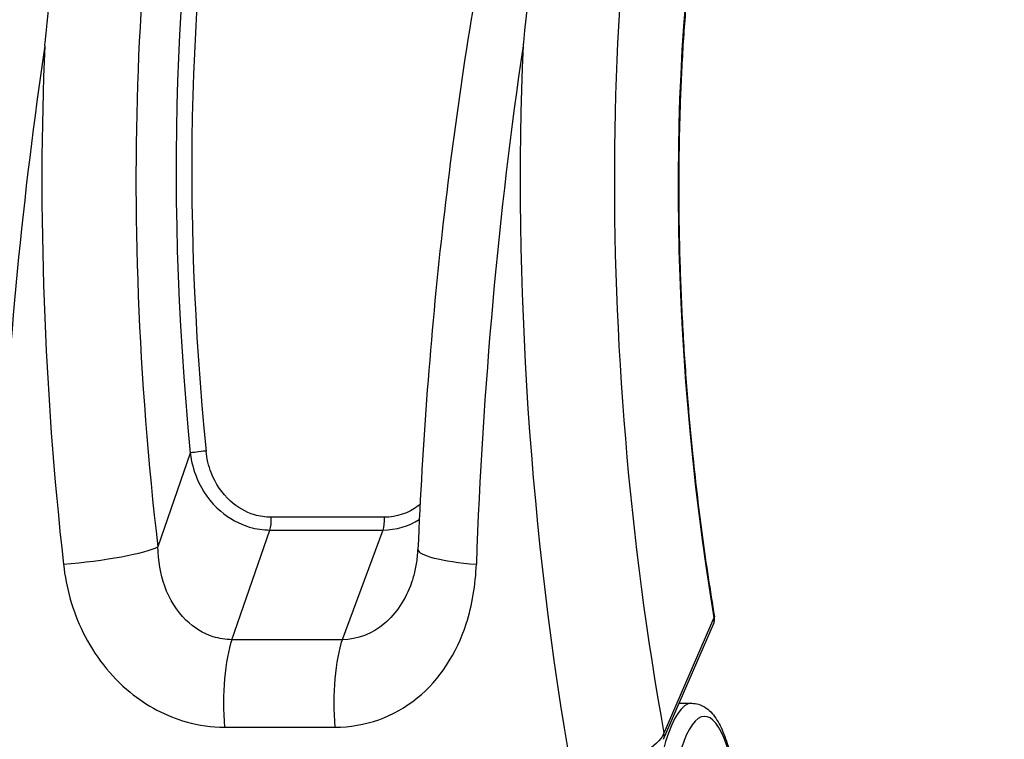
# Model space of a CAD drawing. Units: millimetres. Extents: x -4180 to 4084, y -2588 to 4864.
# Drawn here: x 124 to 162, y -408 to -380 of the extents above; entities that cross this region are included whole.
import ezdxf

# ---------------------------------------------------------------- set-up
doc = ezdxf.new("R2010")
doc.units = ezdxf.units.MM
doc.header["$LTSCALE"] = 45
doc.layers.add('SW_Toestellen', color=2, linetype='Continuous')

msp = doc.modelspace()

# ---------------------------------------------------------------- linework, layer by layer
at = {"layer": 'SW_Toestellen'}
for p, q in [((130.584, -396.737), (129.342, -400.328)), ((138.018, -399.196), (133.685, -399.196)), ((132.18, -403.888), (133.633, -399.684)), ((133.633, -399.684), (137.966, -399.684)), ((137.966, -399.684), (136.406, -403.888)), ((150.644, -403.055), (148.729, -407.469)), ((148.712, -407.706), (150.627, -403.292)), ((136.406, -403.888), (132.18, -403.888)), ((149.311, -406.326), (149.801, -406.326)), ((131.894, -407.242), (136.121, -407.242))]:
    msp.add_line(p, q, dxfattribs=at)
msp.add_arc((150.168, -403.093), 0.5, 336.5461, 9.4942, dxfattribs=at)
for centre, major_axis, ratio, start_param, end_param in [((158.184, -394.878), (-2.943, 36.83), 0.297817, 5.700074, 8.17899), ((139.86, -394.878), (-2.943, 36.83), 0.297817, 5.899258, 7.978666), ((140.491, -393.838), (2.709, -33.89), 0.297817, 2.952424, 4.774198), ((140.966, -393.801), (-2.71, 33.39), 0.298405, 6.258975, 7.915378), ((158.796, -393.763), (2.469, -30.891), 0.297817, 2.891467, 4.994025), ((132.154, -395.103), (2.813, 39.836), 0.215692, 1.227544, 2.119979), ((137.005, -395.103), (2.938, -39.831), 0.294845, 4.332165, 4.839128), ((150.478, -395.103), (2.813, 39.836), 0.215692, 1.227544, 1.734507), ((155.329, -395.103), (2.938, -39.831), 0.294845, 4.332165, 5.045716), ((131.06, -396.699), (-0.498, -0.049), 0.062224, 4.446545, 5.979552), ((133.559, -399.277), (0, -0.5), 0.256513, 0.621221, 1.733046), ((137.892, -399.277), (0, -0.5), 0.256513, 0.621221, 1.733046), ((126.488, -400.553), (2.979, 0.35), 0.121792, 4.439793, 5.977813), ((142.303, -400.553), (-2.997, 0.122), 0.163246, 0, 1.32076), ((150.168, -403.093), (0.459, -0.199), 0.832, 0, 0.567935), ((150.168, -403.093), (0.493, 0.082), 0.267816, 5.968283, 6.283185), ((132.627, -406.328), (0, -3), 0.256513, 3.762813, 5.021986), ((136.854, -406.328), (0, -3), 0.256513, 3.762813, 5.021986), ((149.801, -412.326), (0, 6), 0.256513, 0, 2.856096), ((150.284, -412.326), (0, -5.5), 0.256513, 2.103879, 5.997689), ((148.253, -407.507), (0.459, -0.199), 0.832, 0, 0.567935)]:
    msp.add_ellipse(centre, major_axis=major_axis, ratio=ratio, start_param=start_param, end_param=end_param, dxfattribs=at)
for points, knots in [([(134.347, -355.288), (133.379, -355.389), (132.529, -355.782), (130.658, -357.1), (129.836, -358.195), (128.417, -360.592), (127.826, -361.847), (126.745, -364.581), (126.252, -366.033), (125.338, -369.12), (124.914, -370.742), (124.126, -374.148), (123.761, -375.928), (123.09, -379.615), (122.783, -381.521), (122.233, -385.422), (121.99, -387.415), (121.57, -391.446), (121.393, -393.483), (121.112, -397.553), (121.007, -399.585), (120.849, -404.237), (120.823, -406.835), (120.864, -409.328)], [-0.511502, -0.511502, -0.511502, -0.511502, -0.376666, -0.376666, -0.143903, -0.143903, 0.050431, 0.050431, 0.228722, 0.228722, 0.398128, 0.398128, 0.563785, 0.563785, 0.727703, 0.727703, 0.890831, 0.890831, 1.053698, 1.053698, 1.216653, 1.216653, 1.431833, 1.431833, 1.431833, 1.431833]), ([(125.01, -381.125), (125.014, -381.087), (125.017, -381.048), (125.216, -379), (125.454, -377.057), (126.301, -371.387), (127.032, -367.971), (128.462, -363.157), (129.089, -361.476), (130.485, -358.548), (131.259, -357.362), (132.962, -355.639), (133.89, -355.209), (134.817, -355.282)], [-5.393075, -5.393075, -5.393075, -5.393075, -5.380776, -5.380776, -4.736422, -4.736422, -3.413264, -3.413264, -2.527581, -2.527581, -1.560126, -1.560126, -0.471389, -0.471389, -0.471389, -0.471389]), ([(152.671, -355.288), (151.702, -355.389), (150.852, -355.782), (148.982, -357.1), (148.159, -358.196), (146.823, -360.453), (146.301, -361.531), (145.303, -363.946), (144.827, -365.284), (143.917, -368.204), (143.484, -369.785), (142.675, -373.121), (142.298, -374.871), (141.604, -378.508), (141.285, -380.392), (140.711, -384.257), (140.455, -386.237), (140.008, -390.249), (139.818, -392.281), (139.508, -396.36), (139.388, -398.407), (139.306, -400.431)], [-0.511502, -0.511502, -0.511502, -0.511502, -0.376661, -0.376661, -0.143892, -0.143892, 0.025791, 0.025791, 0.195473, 0.195473, 0.365156, 0.365156, 0.531339, 0.531339, 0.695503, 0.695503, 0.858737, 0.858737, 1.021624, 1.021624, 1.185324, 1.185324, 1.185324, 1.185324]), ([(153.141, -355.282), (152.728, -355.25), (152.315, -355.317), (151.035, -355.832), (150.18, -356.617), (148.889, -358.5), (148.43, -359.323), (147.584, -361.14), (147.195, -362.112), (146.328, -364.61), (145.865, -366.211), (144.532, -371.732), (143.816, -376.157), (143.342, -381.039), (143.338, -381.082), (143.333, -381.125)], [0.469346, 0.469346, 0.469346, 0.469346, 0.952747, 0.952747, 1.974639, 1.974639, 2.564605, 2.564605, 3.103765, 3.103765, 3.825287, 3.825287, 5.378118, 5.378118, 5.391978, 5.391978, 5.391978, 5.391978]), ([(156.071, -363.401), (155.833, -363.401), (155.6, -363.437), (155.138, -363.586), (154.909, -363.696), (154.471, -363.983), (154.263, -364.152), (153.858, -364.549), (153.661, -364.773), (153.277, -365.279), (153.088, -365.561), (152.72, -366.181), (152.54, -366.52), (152.19, -367.255), (152.019, -367.651), (151.69, -368.5), (151.531, -368.952), (151.227, -369.91), (151.081, -370.416), (150.805, -371.477), (150.674, -372.033), (150.428, -373.191), (150.314, -373.793), (150.101, -375.041), (150.004, -375.686), (149.827, -377.015), (149.747, -377.698), (149.607, -379.1), (149.546, -379.818), (149.443, -381.282), (149.402, -382.029), (149.339, -383.548), (149.317, -384.32), (149.293, -385.883), (149.291, -386.674), (149.307, -388.271), (149.325, -389.076), (149.382, -390.696), (149.42, -391.511), (149.516, -393.144), (149.574, -393.962), (149.699, -395.477), (149.764, -396.174), (149.943, -397.91), (150.066, -398.947), (150.342, -400.997), (150.495, -402.012), (150.662, -403.01)], [-0.533954, -0.533954, -0.533954, -0.533954, -0.440143, -0.440143, -0.348709, -0.348709, -0.266599, -0.266599, -0.188551, -0.188551, -0.11165, -0.11165, -0.034767, -0.034767, 0.042471, 0.042471, 0.120134, 0.120134, 0.198187, 0.198187, 0.276571, 0.276571, 0.355226, 0.355226, 0.434103, 0.434103, 0.513163, 0.513163, 0.592376, 0.592376, 0.671719, 0.671719, 0.751175, 0.751175, 0.830728, 0.830728, 0.910365, 0.910365, 0.990073, 0.990073, 1.06984, 1.06984, 1.137949, 1.137949, 1.240112, 1.240112, 1.342275, 1.342275, 1.342275, 1.342275]), ([(130.584, -396.737), (130.624, -397.064), (130.708, -397.389), (131.037, -398.178), (131.348, -398.621), (132.073, -399.241), (132.453, -399.452), (133.111, -399.645), (133.373, -399.684), (133.633, -399.684)], [0, 0, 0, 0, 0.0867288, 0.0867288, 0.221756, 0.221756, 0.3293433, 0.3293433, 0.3965854, 0.3965854, 0.3965854, 0.3965854]), ([(133.685, -399.196), (133.468, -399.196), (133.25, -399.163), (132.705, -398.997), (132.392, -398.815), (131.796, -398.282), (131.543, -397.9), (131.281, -397.219), (131.216, -396.939), (131.188, -396.657)], [-0.3965854, -0.3965854, -0.3965854, -0.3965854, -0.3293433, -0.3293433, -0.221756, -0.221756, -0.0867288, -0.0867288, 0, 0, 0, 0]), ([(139.385, -398.705), (139.362, -398.723), (139.339, -398.741), (138.947, -399.036), (138.488, -399.196), (138.018, -399.196)], [-0.1548897, -0.1548897, -0.1548897, -0.1548897, -0.1456785, -0.1456785, 0, 0, 0, 0]), ([(132.18, -403.888), (131.936, -403.887), (131.692, -403.848), (131.079, -403.651), (130.723, -403.434), (130.067, -402.795), (129.787, -402.346), (129.44, -401.371), (129.353, -400.858), (129.342, -400.328)], [-0.9286836, -0.9286836, -0.9286836, -0.9286836, -0.7773407, -0.7773407, -0.5351919, -0.5351919, -0.2540161, -0.2540161, 0, 0, 0, 0]), ([(139.063, -401.705), (139.09, -401.632), (139.116, -401.556), (139.162, -401.399), (139.183, -401.318), (139.221, -401.151), (139.237, -401.066), (139.265, -400.891), (139.277, -400.801), (139.295, -400.618), (139.302, -400.525), (139.306, -400.431)], [0.697924, 0.697924, 0.697924, 0.697924, 0.7440758, 0.7440758, 0.7902275, 0.7902275, 0.8363793, 0.8363793, 0.8825311, 0.8825311, 0.9286829, 0.9286829, 0.9286829, 0.9286829]), ([(125.727, -400.997), (125.828, -401.9), (126.076, -402.787), (126.908, -404.491), (127.527, -405.288), (128.922, -406.429), (129.661, -406.819), (130.914, -407.173), (131.407, -407.242), (131.894, -407.242)], [0, 0, 0, 0, 0.2540161, 0.2540161, 0.5351919, 0.5351919, 0.7773407, 0.7773407, 0.9286836, 0.9286836, 0.9286836, 0.9286836]), ([(136.121, -407.242), (137.276, -407.242), (138.392, -406.844), (140.143, -405.418), (140.787, -404.414), (141.388, -402.554), (141.515, -401.782), (141.542, -400.997)], [0, 0, 0, 0, 0.3584202, 0.3584202, 0.7079401, 0.7079401, 0.9286829, 0.9286829, 0.9286829, 0.9286829]), ([(139.063, -401.705), (138.829, -402.336), (138.475, -402.88), (137.557, -403.665), (136.985, -403.886), (136.406, -403.888)], [-0.697924, -0.697924, -0.697924, -0.697924, -0.3584202, -0.3584202, 0, 0, 0, 0]), ([(149.801, -406.326), (149.973, -406.326), (150.14, -406.381), (150.458, -406.573), (150.595, -406.725), (150.832, -407.075), (150.933, -407.276), (151.117, -407.735), (151.199, -407.992), (151.347, -408.558), (151.412, -408.867), (151.483, -409.281), (151.497, -409.368), (151.51, -409.456)], [0.533937, 0.533937, 0.533937, 0.533937, 0.68757, 0.68757, 0.895113, 0.895113, 1.102655, 1.102655, 1.310198, 1.310198, 1.517741, 1.517741, 1.57165, 1.57165, 1.57165, 1.57165]), ([(148.729, -407.469), (148.697, -407.537), (148.656, -407.606), (148.42, -407.922), (148.109, -408.164), (147.403, -408.524), (147.045, -408.657), (146.37, -408.832), (146.064, -408.887), (145.568, -408.94), (145.378, -408.952), (145.193, -408.954)], [-0.3908125, -0.3908125, -0.3908125, -0.3908125, -0.355454, -0.355454, -0.2252877, -0.2252877, -0.1251598, -0.1251598, -0.0481384, -0.0481384, 0, 0, 0, 0])]:
    msp.add_open_spline(points, degree=3, knots=knots, dxfattribs=at)
msp.add_open_spline([(137.966, -399.684), (138.464, -399.684), (138.949, -399.539), (139.356, -399.283)], degree=3, dxfattribs=at)

doc.saveas('drawing.dxf')
